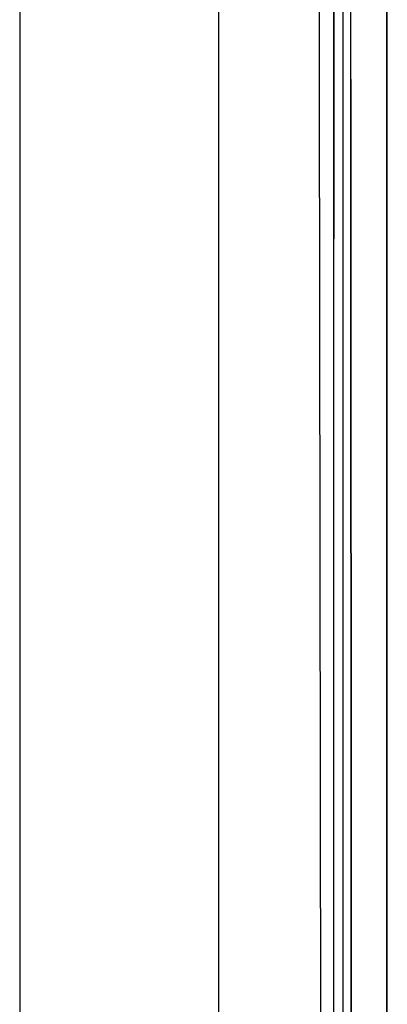
# Model space of a CAD drawing. Units: millimetres. Extents: x 977 to 8813, y -1762 to 1919.
# Drawn here: x 977 to 1009, y -81 to 5 of the extents above; entities that cross this region are included whole.
import ezdxf

# ---------------------------------------------------------------- set-up
doc = ezdxf.new("R2010")
doc.units = ezdxf.units.MM
doc.layers.add('TFR-TRI', color=7, linetype='CONTINUOUS', true_color=0xffffff)

msp = doc.modelspace()

# ---------------------------------------------------------------- linework, layer by layer
at = {"layer": 'TFR-TRI', "color": 18, "linetype": 'CONTINUOUS'}
for p, q in [((994.200012, -711.175781), (994.200012, 711.175781)), ((994.200012, -711.175781), (994.200012, 711.175781)), ((976.749817, 439.199951), (976.749817, -711.175781)), ((1003.013977, 0), (1003.154846, 236.426025)), ((1005.759949, 0), (1005.769958, 200.000977)), ((1005.759949, 0), (1005.769958, 200.000977)), ((1008.906799, 17.892822), (1008.906067, 0.742676)), ((1008.906067, 0.742676), (1008.906799, 17.892822)), ((1004.248962, 0), (1004.248962, 13.996826)), ((1004.248962, 13.996826), (1004.248962, 0)), ((1005.08905, 0), (1005.089417, 13.996826)), ((1003.62616, -492.552979), (1003.013977, 0)), ((1004.248962, -13.996826), (1004.248962, 0)), ((1004.248962, 0), (1004.248962, -13.996826)), ((1005.089417, -13.996826), (1005.08905, 0)), ((1005.759949, 0), (1005.797913, -400.002197)), ((1005.797913, -400.002197), (1005.759949, 0)), ((1008.906067, 0.742676), (1008.905823, 0)), ((1008.905823, 0), (1008.906067, 0.742676)), ((1008.906067, -0.742432), (1008.905823, 0)), ((1008.905823, 0), (1008.906067, -0.742432)), ((1008.907532, -17.892578), (1008.906067, -0.742432)), ((1008.906067, -0.742432), (1008.907532, -17.892578)), ((1004.249329, -27.993652), (1004.248962, -13.996826)), ((1004.249329, -27.993652), (1004.248962, -13.996826)), ((1005.089661, -27.993164), (1005.089417, -13.996826)), ((1008.907776, -19.357178), (1008.907532, -17.892578)), ((1008.907532, -17.892578), (1008.907776, -19.357178)), ((1008.944641, -400), (1008.907776, -19.357178)), ((1008.907776, -19.357178), (1008.944641, -400)), ((1004.250061, -41.990479), (1004.249329, -27.993652)), ((1004.250061, -41.990479), (1004.249329, -27.993652)), ((1005.089783, -41.98999), (1005.089661, -27.993164)), ((1004.251038, -55.987305), (1004.250061, -41.990479)), ((1004.251038, -55.987305), (1004.250061, -41.990479)), ((1005.090515, -55.986816), (1005.089783, -41.98999)), ((1004.252258, -69.983643), (1004.251038, -55.987305)), ((1004.252258, -69.983643), (1004.251038, -55.987305)), ((1005.091003, -69.983643), (1005.090515, -55.986816)), ((1004.253845, -83.980469), (1004.252258, -69.983643)), ((1004.253845, -83.980469), (1004.252258, -69.983643)), ((1005.09198, -83.97998), (1005.091003, -69.983643))]:
    msp.add_line(p, q, dxfattribs=at)

doc.saveas('drawing.dxf')
